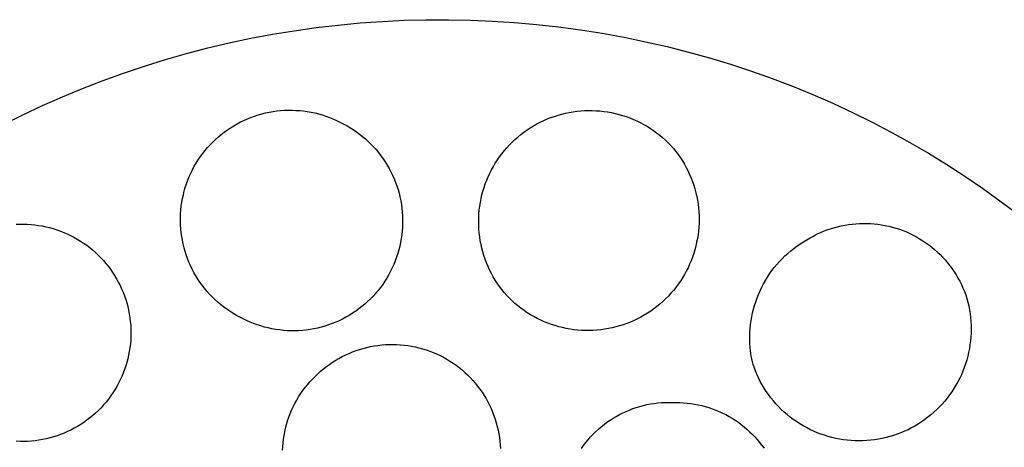
# Model space of a CAD drawing. Units: millimetres. Extents: x -258 to 257, y -338 to 338.
# Drawn here: x 231 to 245, y 316 to 322 of the extents above; entities that cross this region are included whole.
import ezdxf

# ---------------------------------------------------------------- set-up
doc = ezdxf.new("R2010")
doc.units = ezdxf.units.MM
doc.header["$MEASUREMENT"] = 0

msp = doc.modelspace()

# ---------------------------------------------------------------- linework, layer by layer
for p, q in [((235.561, 321.53), (235.868, 321.566)), ((235.868, 321.566), (236.175, 321.595)), ((236.175, 321.595), (236.484, 321.617)), ((236.484, 321.617), (236.792, 321.632)), ((236.792, 321.632), (237.102, 321.64)), ((237.102, 321.64), (237.411, 321.641)), ((237.411, 321.641), (237.72, 321.635)), ((237.72, 321.635), (238.029, 321.621)), ((238.029, 321.621), (238.337, 321.601)), ((238.337, 321.601), (238.645, 321.574)), ((238.645, 321.574), (238.952, 321.54)), ((234.647, 321.38), (234.95, 321.437)), ((234.95, 321.437), (235.255, 321.487)), ((235.255, 321.487), (235.561, 321.53)), ((238.952, 321.54), (239.258, 321.498)), ((239.258, 321.498), (239.563, 321.45)), ((239.563, 321.45), (239.867, 321.395)), ((234.046, 321.246), (234.346, 321.316)), ((234.346, 321.316), (234.647, 321.38)), ((239.867, 321.395), (240.169, 321.333)), ((240.169, 321.333), (240.469, 321.264)), ((233.453, 321.084), (233.748, 321.168)), ((233.748, 321.168), (234.046, 321.246)), ((240.469, 321.264), (240.767, 321.188)), ((240.767, 321.188), (241.063, 321.106)), ((233.159, 320.993), (233.453, 321.084)), ((241.063, 321.106), (241.357, 321.017)), ((241.357, 321.017), (241.649, 320.921)), ((232.58, 320.791), (232.868, 320.895)), ((232.868, 320.895), (233.159, 320.993)), ((241.649, 320.921), (241.937, 320.818)), ((232.295, 320.68), (232.58, 320.791)), ((241.937, 320.818), (242.224, 320.709)), ((232.012, 320.563), (232.295, 320.68)), ((242.224, 320.709), (242.507, 320.594)), ((231.733, 320.44), (232.012, 320.563)), ((242.507, 320.594), (242.787, 320.472)), ((242.787, 320.472), (243.063, 320.344)), ((231.458, 320.31), (231.733, 320.44)), ((234.75, 320.309), (234.802, 320.324)), ((234.802, 320.324), (234.854, 320.337)), ((234.854, 320.337), (234.906, 320.348)), ((234.906, 320.348), (234.958, 320.357)), ((234.958, 320.357), (235.011, 320.365)), ((235.011, 320.365), (235.064, 320.37)), ((235.064, 320.37), (235.118, 320.374)), ((235.118, 320.374), (235.171, 320.375)), ((235.171, 320.375), (235.225, 320.375)), ((235.225, 320.375), (235.278, 320.373)), ((235.278, 320.373), (235.331, 320.37)), ((235.331, 320.37), (235.384, 320.364)), ((235.384, 320.364), (235.437, 320.357)), ((235.437, 320.357), (235.49, 320.347)), ((235.49, 320.347), (235.542, 320.336)), ((235.542, 320.336), (235.594, 320.323)), ((235.594, 320.323), (235.645, 320.308)), ((238.997, 320.32), (239.049, 320.333)), ((239.049, 320.333), (239.102, 320.344)), ((239.102, 320.344), (239.155, 320.353)), ((239.155, 320.353), (239.208, 320.36)), ((239.208, 320.36), (239.261, 320.365)), ((239.261, 320.365), (239.315, 320.369)), ((239.315, 320.369), (239.369, 320.371)), ((239.369, 320.371), (239.423, 320.37)), ((239.423, 320.37), (239.476, 320.368)), ((239.476, 320.368), (239.53, 320.364)), ((239.53, 320.364), (239.583, 320.359)), ((239.583, 320.359), (239.637, 320.351)), ((239.637, 320.351), (239.69, 320.342)), ((239.69, 320.342), (239.742, 320.33)), ((239.742, 320.33), (239.794, 320.317)), ((243.063, 320.344), (243.336, 320.209)), ((231.185, 320.174), (231.458, 320.31)), ((234.409, 320.158), (234.456, 320.185)), ((234.456, 320.185), (234.503, 320.21)), ((234.503, 320.21), (234.551, 320.233)), ((234.551, 320.233), (234.6, 320.255)), ((234.6, 320.255), (234.649, 320.275)), ((234.649, 320.275), (234.699, 320.293)), ((234.699, 320.293), (234.75, 320.309)), ((235.645, 320.308), (235.696, 320.292)), ((235.696, 320.292), (235.746, 320.273)), ((235.746, 320.273), (235.796, 320.253)), ((235.796, 320.253), (235.844, 320.232)), ((235.844, 320.232), (235.892, 320.208)), ((235.892, 320.208), (235.94, 320.185)), ((235.94, 320.185), (235.988, 320.159)), ((238.647, 320.182), (238.695, 320.207)), ((238.695, 320.207), (238.744, 320.23)), ((238.744, 320.23), (238.793, 320.252)), ((238.793, 320.252), (238.843, 320.271)), ((238.843, 320.271), (238.894, 320.289)), ((238.894, 320.289), (238.945, 320.306)), ((238.945, 320.306), (238.997, 320.32)), ((239.794, 320.317), (239.846, 320.302)), ((239.846, 320.302), (239.897, 320.286)), ((239.897, 320.286), (239.948, 320.267)), ((239.948, 320.267), (239.998, 320.247)), ((239.998, 320.247), (240.047, 320.225)), ((240.047, 320.225), (240.095, 320.202)), ((240.095, 320.202), (240.143, 320.176)), ((243.336, 320.209), (243.602, 320.07)), ((234.234, 320.036), (234.276, 320.069)), ((234.276, 320.069), (234.32, 320.1)), ((234.32, 320.1), (234.364, 320.13)), ((234.364, 320.13), (234.409, 320.158)), ((235.988, 320.159), (236.034, 320.132)), ((236.034, 320.132), (236.079, 320.104)), ((236.079, 320.104), (236.123, 320.074)), ((236.123, 320.074), (236.166, 320.042)), ((238.423, 320.034), (238.466, 320.067)), ((238.466, 320.067), (238.51, 320.098)), ((238.51, 320.098), (238.555, 320.127)), ((238.555, 320.127), (238.601, 320.156)), ((238.601, 320.156), (238.647, 320.182)), ((240.143, 320.176), (240.189, 320.15)), ((240.189, 320.15), (240.235, 320.121)), ((240.235, 320.121), (240.28, 320.091)), ((240.28, 320.091), (240.323, 320.06)), ((240.323, 320.06), (240.366, 320.027)), ((243.602, 320.07), (243.865, 319.925)), ((234.078, 319.891), (234.115, 319.929)), ((234.115, 319.929), (234.153, 319.966)), ((234.153, 319.966), (234.193, 320.002)), ((234.193, 320.002), (234.234, 320.036)), ((236.166, 320.042), (236.208, 320.009)), ((236.208, 320.009), (236.249, 319.974)), ((236.249, 319.974), (236.289, 319.939)), ((236.289, 319.939), (236.327, 319.901)), ((238.264, 319.889), (238.302, 319.927)), ((238.302, 319.927), (238.341, 319.964)), ((238.341, 319.964), (238.382, 320)), ((238.382, 320), (238.423, 320.034)), ((240.366, 320.027), (240.407, 319.992)), ((240.407, 319.992), (240.447, 319.956)), ((240.447, 319.956), (240.486, 319.919)), ((240.486, 319.919), (240.523, 319.881)), ((243.865, 319.925), (244.125, 319.774)), ((233.974, 319.769), (234.007, 319.811)), ((234.007, 319.811), (234.042, 319.852)), ((234.042, 319.852), (234.078, 319.891)), ((236.327, 319.901), (236.364, 319.863)), ((236.364, 319.863), (236.399, 319.823)), ((236.399, 319.823), (236.434, 319.782)), ((236.434, 319.782), (236.466, 319.739)), ((238.159, 319.767), (238.193, 319.809)), ((238.193, 319.809), (238.228, 319.85)), ((238.228, 319.85), (238.264, 319.889)), ((240.523, 319.881), (240.56, 319.841)), ((240.56, 319.841), (240.593, 319.799)), ((240.593, 319.799), (240.625, 319.756)), ((244.125, 319.774), (244.38, 319.616)), ((233.857, 319.59), (233.884, 319.636)), ((233.884, 319.636), (233.913, 319.681)), ((233.913, 319.681), (233.943, 319.726)), ((233.943, 319.726), (233.974, 319.769)), ((236.466, 319.739), (236.498, 319.696)), ((236.498, 319.696), (236.527, 319.652)), ((236.527, 319.652), (236.556, 319.606)), ((238.04, 319.588), (238.067, 319.634)), ((238.067, 319.634), (238.096, 319.679)), ((238.096, 319.679), (238.127, 319.724)), ((238.127, 319.724), (238.159, 319.767)), ((240.625, 319.756), (240.656, 319.711)), ((240.656, 319.711), (240.685, 319.666)), ((240.685, 319.666), (240.713, 319.62)), ((233.787, 319.446), (233.809, 319.495)), ((233.809, 319.495), (233.832, 319.543)), ((233.832, 319.543), (233.857, 319.59)), ((236.556, 319.606), (236.582, 319.56)), ((236.582, 319.56), (236.607, 319.512)), ((236.607, 319.512), (236.63, 319.464)), ((237.99, 319.493), (238.014, 319.541)), ((238.014, 319.541), (238.04, 319.588)), ((240.713, 319.62), (240.738, 319.572)), ((240.738, 319.572), (240.763, 319.524)), ((240.763, 319.524), (240.785, 319.476)), ((244.38, 319.616), (244.632, 319.453)), ((233.748, 319.347), (233.767, 319.397)), ((233.767, 319.397), (233.787, 319.446)), ((236.63, 319.464), (236.652, 319.415)), ((236.652, 319.415), (236.672, 319.366)), ((236.672, 319.366), (236.69, 319.315)), ((237.927, 319.344), (237.946, 319.395)), ((237.946, 319.395), (237.967, 319.444)), ((237.967, 319.444), (237.99, 319.493)), ((240.785, 319.476), (240.806, 319.426)), ((240.806, 319.426), (240.825, 319.376)), ((240.825, 319.376), (240.842, 319.325)), ((244.632, 319.453), (244.88, 319.284)), ((233.704, 319.193), (233.717, 319.245)), ((233.717, 319.245), (233.731, 319.296)), ((233.731, 319.296), (233.748, 319.347)), ((236.69, 319.315), (236.706, 319.265)), ((236.706, 319.265), (236.721, 319.213)), ((237.88, 319.19), (237.894, 319.242)), ((237.894, 319.242), (237.91, 319.293)), ((237.91, 319.293), (237.927, 319.344)), ((240.842, 319.325), (240.858, 319.273)), ((240.858, 319.273), (240.872, 319.221)), ((240.872, 319.221), (240.884, 319.168)), ((244.88, 319.284), (245.124, 319.109)), ((233.675, 319.035), (233.683, 319.088)), ((233.683, 319.088), (233.692, 319.141)), ((233.692, 319.141), (233.704, 319.193)), ((236.721, 319.213), (236.733, 319.161)), ((236.733, 319.161), (236.744, 319.109)), ((236.744, 319.109), (236.753, 319.056)), ((237.849, 319.032), (237.858, 319.085)), ((237.858, 319.085), (237.868, 319.138)), ((237.868, 319.138), (237.88, 319.19)), ((240.884, 319.168), (240.894, 319.116)), ((240.894, 319.116), (240.902, 319.062)), ((245.124, 319.109), (245.364, 318.928)), ((233.665, 318.929), (233.669, 318.982)), ((233.669, 318.982), (233.675, 319.035)), ((236.753, 319.056), (236.761, 319.003)), ((236.761, 319.003), (236.766, 318.95)), ((236.766, 318.95), (236.77, 318.897)), ((237.838, 318.925), (237.843, 318.978)), ((237.843, 318.978), (237.849, 319.032)), ((240.902, 319.062), (240.909, 319.009)), ((240.909, 319.009), (240.913, 318.955)), ((240.913, 318.955), (240.916, 318.902)), ((233.663, 318.875), (233.665, 318.929)), ((233.663, 318.822), (233.663, 318.875)), ((233.665, 318.769), (233.663, 318.822)), ((236.77, 318.897), (236.771, 318.843)), ((236.771, 318.843), (236.771, 318.79)), ((237.834, 318.817), (237.835, 318.871)), ((237.835, 318.763), (237.834, 318.817)), ((237.835, 318.871), (237.838, 318.925)), ((240.916, 318.902), (240.917, 318.848)), ((240.917, 318.848), (240.916, 318.794)), ((231.363, 318.783), (231.415, 318.783)), ((231.415, 318.783), (231.468, 318.781)), ((231.468, 318.781), (231.521, 318.78)), ((231.521, 318.78), (231.573, 318.776)), ((231.573, 318.776), (231.625, 318.771)), ((231.625, 318.771), (231.678, 318.764)), ((231.678, 318.764), (231.73, 318.756)), ((231.73, 318.756), (231.781, 318.745)), ((231.781, 318.745), (231.832, 318.733)), ((231.832, 318.733), (231.883, 318.719)), ((231.883, 318.719), (231.933, 318.703)), ((231.933, 318.703), (231.983, 318.685)), ((231.983, 318.685), (232.032, 318.666)), ((233.668, 318.715), (233.665, 318.769)), ((233.674, 318.662), (233.668, 318.715)), ((236.765, 318.683), (236.759, 318.63)), ((236.769, 318.736), (236.765, 318.683)), ((236.771, 318.79), (236.769, 318.736)), ((237.838, 318.71), (237.835, 318.763)), ((237.842, 318.656), (237.838, 318.71)), ((240.909, 318.686), (240.902, 318.633)), ((240.913, 318.74), (240.909, 318.686)), ((240.916, 318.794), (240.913, 318.74)), ((242.608, 318.661), (242.656, 318.681)), ((242.656, 318.681), (242.704, 318.7)), ((242.704, 318.7), (242.753, 318.717)), ((242.753, 318.717), (242.802, 318.732)), ((242.802, 318.732), (242.852, 318.746)), ((242.852, 318.746), (242.903, 318.758)), ((242.903, 318.758), (242.954, 318.768)), ((242.954, 318.768), (243.005, 318.776)), ((243.005, 318.776), (243.056, 318.783)), ((243.056, 318.783), (243.108, 318.788)), ((243.108, 318.788), (243.159, 318.791)), ((243.159, 318.791), (243.211, 318.792)), ((243.211, 318.792), (243.263, 318.792)), ((243.263, 318.792), (243.315, 318.79)), ((243.315, 318.79), (243.366, 318.786)), ((243.366, 318.786), (243.418, 318.78)), ((243.418, 318.78), (243.469, 318.773)), ((243.469, 318.773), (243.52, 318.763)), ((243.52, 318.763), (243.571, 318.752)), ((243.571, 318.752), (243.621, 318.74)), ((243.621, 318.74), (243.671, 318.725)), ((243.671, 318.725), (243.72, 318.709)), ((243.72, 318.709), (243.769, 318.691)), ((243.769, 318.691), (243.817, 318.672)), ((243.817, 318.672), (243.864, 318.651)), ((232.032, 318.666), (232.08, 318.645)), ((232.08, 318.645), (232.127, 318.622)), ((232.127, 318.622), (232.174, 318.598)), ((232.174, 318.598), (232.22, 318.572)), ((232.22, 318.572), (232.265, 318.545)), ((232.265, 318.545), (232.309, 318.516)), ((233.681, 318.609), (233.674, 318.662)), ((233.69, 318.557), (233.681, 318.609)), ((233.701, 318.504), (233.69, 318.557)), ((236.752, 318.577), (236.742, 318.524)), ((236.759, 318.63), (236.752, 318.577)), ((237.849, 318.603), (237.842, 318.656)), ((237.857, 318.55), (237.849, 318.603)), ((237.867, 318.497), (237.857, 318.55)), ((240.894, 318.58), (240.883, 318.527)), ((240.902, 318.633), (240.894, 318.58)), ((242.329, 318.506), (242.375, 318.536)), ((242.375, 318.536), (242.422, 318.564)), ((242.422, 318.564), (242.47, 318.59)), ((242.47, 318.59), (242.515, 318.615)), ((242.515, 318.615), (242.561, 318.639)), ((242.561, 318.639), (242.608, 318.661)), ((243.864, 318.651), (243.911, 318.628)), ((243.911, 318.628), (243.956, 318.603)), ((243.956, 318.603), (244.001, 318.578)), ((244.001, 318.578), (244.045, 318.55)), ((244.045, 318.55), (244.088, 318.521)), ((232.309, 318.516), (232.352, 318.485)), ((232.352, 318.485), (232.394, 318.453)), ((232.394, 318.453), (232.434, 318.42)), ((232.434, 318.42), (232.474, 318.385)), ((233.714, 318.452), (233.701, 318.504)), ((233.728, 318.401), (233.714, 318.452)), ((233.744, 318.35), (233.728, 318.401)), ((236.718, 318.42), (236.703, 318.369)), ((236.731, 318.472), (236.718, 318.42)), ((236.742, 318.524), (236.731, 318.472)), ((237.879, 318.444), (237.867, 318.497)), ((237.892, 318.392), (237.879, 318.444)), ((240.858, 318.422), (240.842, 318.371)), ((240.871, 318.474), (240.858, 318.422)), ((240.883, 318.527), (240.871, 318.474)), ((242.156, 318.373), (242.198, 318.408)), ((242.198, 318.408), (242.24, 318.442)), ((242.24, 318.442), (242.284, 318.475)), ((242.284, 318.475), (242.329, 318.506)), ((244.088, 318.521), (244.13, 318.491)), ((244.13, 318.491), (244.171, 318.459)), ((244.171, 318.459), (244.211, 318.426)), ((244.211, 318.426), (244.25, 318.391)), ((232.474, 318.385), (232.512, 318.349)), ((232.512, 318.349), (232.549, 318.312)), ((232.549, 318.312), (232.585, 318.273)), ((232.585, 318.273), (232.619, 318.233)), ((233.762, 318.3), (233.744, 318.35)), ((233.782, 318.25), (233.762, 318.3)), ((236.668, 318.268), (236.648, 318.219)), ((236.686, 318.318), (236.668, 318.268)), ((236.703, 318.369), (236.686, 318.318)), ((237.908, 318.341), (237.892, 318.392)), ((237.925, 318.29), (237.908, 318.341)), ((237.944, 318.24), (237.925, 318.29)), ((240.805, 318.27), (240.784, 318.22)), ((240.824, 318.32), (240.805, 318.27)), ((240.842, 318.371), (240.824, 318.32)), ((242.003, 318.217), (242.04, 318.258)), ((242.04, 318.258), (242.077, 318.297)), ((242.077, 318.297), (242.116, 318.336)), ((242.116, 318.336), (242.156, 318.373)), ((244.25, 318.391), (244.287, 318.356)), ((244.287, 318.356), (244.323, 318.318)), ((244.323, 318.318), (244.358, 318.28)), ((244.358, 318.28), (244.392, 318.241)), ((232.619, 318.233), (232.652, 318.192)), ((232.652, 318.192), (232.684, 318.15)), ((232.684, 318.15), (232.714, 318.107)), ((233.804, 318.201), (233.782, 318.25)), ((233.827, 318.153), (233.804, 318.201)), ((233.852, 318.106), (233.827, 318.153)), ((236.602, 318.122), (236.577, 318.075)), ((236.626, 318.17), (236.602, 318.122)), ((236.648, 318.219), (236.626, 318.17)), ((237.965, 318.19), (237.944, 318.24)), ((237.987, 318.141), (237.965, 318.19)), ((238.012, 318.093), (237.987, 318.141)), ((240.737, 318.123), (240.712, 318.076)), ((240.762, 318.171), (240.737, 318.123)), ((240.784, 318.22), (240.762, 318.171)), ((241.904, 318.087), (241.935, 318.131)), ((241.935, 318.131), (241.969, 318.174)), ((241.969, 318.174), (242.003, 318.217)), ((244.392, 318.241), (244.424, 318.2)), ((244.424, 318.2), (244.455, 318.158)), ((244.455, 318.158), (244.484, 318.116)), ((232.714, 318.107), (232.742, 318.063)), ((232.742, 318.063), (232.769, 318.018)), ((232.769, 318.018), (232.794, 317.972)), ((233.878, 318.06), (233.852, 318.106)), ((233.906, 318.014), (233.878, 318.06)), ((233.936, 317.97), (233.906, 318.014)), ((236.522, 317.983), (236.492, 317.939)), ((236.55, 318.028), (236.522, 317.983)), ((236.577, 318.075), (236.55, 318.028)), ((238.037, 318.046), (238.012, 318.093)), ((238.065, 317.999), (238.037, 318.046)), ((238.094, 317.954), (238.065, 317.999)), ((240.655, 317.984), (240.624, 317.94)), ((240.684, 318.03), (240.655, 317.984)), ((240.712, 318.076), (240.684, 318.03)), ((241.818, 317.947), (241.845, 317.995)), ((241.845, 317.995), (241.874, 318.041)), ((241.874, 318.041), (241.904, 318.087)), ((244.484, 318.116), (244.512, 318.072)), ((244.512, 318.072), (244.538, 318.027)), ((244.538, 318.027), (244.563, 317.982)), ((244.563, 317.982), (244.586, 317.935)), ((232.794, 317.972), (232.818, 317.925)), ((232.818, 317.925), (232.84, 317.877)), ((232.84, 317.877), (232.861, 317.828)), ((233.967, 317.926), (233.936, 317.97)), ((234, 317.884), (233.967, 317.926)), ((234.034, 317.843), (234, 317.884)), ((234.07, 317.803), (234.034, 317.843)), ((236.427, 317.854), (236.393, 317.813)), ((236.46, 317.896), (236.427, 317.854)), ((236.492, 317.939), (236.46, 317.896)), ((238.124, 317.91), (238.094, 317.954)), ((238.156, 317.867), (238.124, 317.91)), ((238.19, 317.825), (238.156, 317.867)), ((240.558, 317.855), (240.523, 317.814)), ((240.592, 317.897), (240.558, 317.855)), ((240.624, 317.94), (240.592, 317.897)), ((241.747, 317.799), (241.769, 317.849)), ((241.769, 317.849), (241.793, 317.899)), ((241.793, 317.899), (241.818, 317.947)), ((244.586, 317.935), (244.607, 317.888)), ((244.607, 317.888), (244.627, 317.84)), ((232.861, 317.828), (232.88, 317.779)), ((232.88, 317.779), (232.897, 317.729)), ((232.897, 317.729), (232.912, 317.679)), ((234.107, 317.764), (234.07, 317.803)), ((234.145, 317.727), (234.107, 317.764)), ((234.184, 317.691), (234.145, 317.727)), ((236.319, 317.735), (236.281, 317.698)), ((236.357, 317.773), (236.319, 317.735)), ((236.393, 317.813), (236.357, 317.773)), ((238.226, 317.785), (238.19, 317.825)), ((238.263, 317.746), (238.226, 317.785)), ((238.302, 317.709), (238.263, 317.746)), ((238.342, 317.673), (238.302, 317.709)), ((240.449, 317.736), (240.41, 317.699)), ((240.487, 317.775), (240.449, 317.736)), ((240.523, 317.814), (240.487, 317.775)), ((241.709, 317.697), (241.727, 317.749)), ((241.727, 317.749), (241.747, 317.799)), ((244.627, 317.84), (244.646, 317.792)), ((244.646, 317.792), (244.662, 317.743)), ((244.662, 317.743), (244.676, 317.69)), ((232.912, 317.679), (232.926, 317.628)), ((232.926, 317.628), (232.937, 317.577)), ((232.937, 317.577), (232.947, 317.525)), ((234.225, 317.657), (234.184, 317.691)), ((234.267, 317.624), (234.225, 317.657)), ((234.31, 317.592), (234.267, 317.624)), ((234.354, 317.562), (234.31, 317.592)), ((236.158, 317.595), (236.114, 317.564)), ((236.2, 317.628), (236.158, 317.595)), ((236.241, 317.662), (236.2, 317.628)), ((236.281, 317.698), (236.241, 317.662)), ((238.384, 317.638), (238.342, 317.673)), ((238.426, 317.605), (238.384, 317.638)), ((238.47, 317.573), (238.426, 317.605)), ((238.514, 317.543), (238.47, 317.573)), ((240.285, 317.597), (240.241, 317.566)), ((240.328, 317.629), (240.285, 317.597)), ((240.369, 317.664), (240.328, 317.629)), ((240.41, 317.699), (240.369, 317.664)), ((241.664, 317.54), (241.677, 317.593)), ((241.677, 317.593), (241.692, 317.645)), ((241.692, 317.645), (241.709, 317.697)), ((244.676, 317.69), (244.688, 317.637)), ((244.688, 317.637), (244.699, 317.583)), ((244.699, 317.583), (244.707, 317.529)), ((232.947, 317.525), (232.956, 317.473)), ((232.956, 317.473), (232.962, 317.421)), ((234.399, 317.533), (234.354, 317.562)), ((234.445, 317.506), (234.399, 317.533)), ((234.493, 317.481), (234.445, 317.506)), ((234.54, 317.457), (234.493, 317.481)), ((234.588, 317.434), (234.54, 317.457)), ((234.637, 317.412), (234.588, 317.434)), ((235.883, 317.431), (235.834, 317.409)), ((235.931, 317.454), (235.883, 317.431)), ((235.978, 317.479), (235.931, 317.454)), ((236.025, 317.506), (235.978, 317.479)), ((236.07, 317.534), (236.025, 317.506)), ((236.114, 317.564), (236.07, 317.534)), ((238.56, 317.515), (238.514, 317.543)), ((238.607, 317.488), (238.56, 317.515)), ((238.654, 317.463), (238.607, 317.488)), ((238.702, 317.439), (238.654, 317.463)), ((238.752, 317.417), (238.702, 317.439)), ((240.007, 317.433), (239.958, 317.412)), ((240.056, 317.456), (240.007, 317.433)), ((240.103, 317.481), (240.056, 317.456)), ((240.15, 317.508), (240.103, 317.481)), ((240.196, 317.536), (240.15, 317.508)), ((240.241, 317.566), (240.196, 317.536)), ((241.636, 317.378), (241.644, 317.432)), ((241.644, 317.432), (241.653, 317.486)), ((241.653, 317.486), (241.664, 317.54)), ((244.707, 317.529), (244.714, 317.475)), ((244.714, 317.475), (244.718, 317.421)), ((232.962, 317.421), (232.967, 317.369)), ((232.967, 317.369), (232.97, 317.316)), ((232.97, 317.316), (232.971, 317.264)), ((234.687, 317.392), (234.637, 317.412)), ((234.737, 317.374), (234.687, 317.392)), ((234.788, 317.357), (234.737, 317.374)), ((234.839, 317.342), (234.788, 317.357)), ((234.891, 317.329), (234.839, 317.342)), ((234.943, 317.318), (234.891, 317.329)), ((234.996, 317.308), (234.943, 317.318)), ((235.049, 317.301), (234.996, 317.308)), ((235.102, 317.295), (235.049, 317.301)), ((235.155, 317.291), (235.102, 317.295)), ((235.209, 317.289), (235.155, 317.291)), ((235.316, 317.291), (235.262, 317.289)), ((235.369, 317.295), (235.316, 317.291)), ((235.422, 317.3), (235.369, 317.295)), ((235.475, 317.307), (235.422, 317.3)), ((235.528, 317.317), (235.475, 317.307)), ((235.58, 317.328), (235.528, 317.317)), ((235.632, 317.34), (235.58, 317.328)), ((235.683, 317.355), (235.632, 317.34)), ((235.734, 317.371), (235.683, 317.355)), ((235.784, 317.39), (235.734, 317.371)), ((235.834, 317.409), (235.784, 317.39)), ((238.802, 317.397), (238.752, 317.417)), ((238.852, 317.378), (238.802, 317.397)), ((238.903, 317.362), (238.852, 317.378)), ((238.955, 317.347), (238.903, 317.362)), ((239.007, 317.334), (238.955, 317.347)), ((239.06, 317.322), (239.007, 317.334)), ((239.113, 317.313), (239.06, 317.322)), ((239.166, 317.305), (239.113, 317.313)), ((239.22, 317.299), (239.166, 317.305)), ((239.273, 317.295), (239.22, 317.299)), ((239.327, 317.293), (239.273, 317.295)), ((239.381, 317.293), (239.327, 317.293)), ((239.435, 317.295), (239.381, 317.293)), ((239.489, 317.298), (239.435, 317.295)), ((239.542, 317.303), (239.489, 317.298)), ((239.596, 317.311), (239.542, 317.303)), ((239.649, 317.32), (239.596, 317.311)), ((239.701, 317.33), (239.649, 317.32)), ((239.754, 317.343), (239.701, 317.33)), ((239.806, 317.358), (239.754, 317.343)), ((239.857, 317.374), (239.806, 317.358)), ((239.908, 317.392), (239.857, 317.374)), ((239.958, 317.412), (239.908, 317.392)), ((241.627, 317.269), (241.631, 317.324)), ((241.631, 317.324), (241.636, 317.378)), ((244.718, 317.421), (244.721, 317.366)), ((244.721, 317.366), (244.722, 317.311)), ((244.722, 317.311), (244.721, 317.257)), ((232.967, 317.159), (232.963, 317.106)), ((232.97, 317.211), (232.967, 317.159)), ((232.971, 317.264), (232.97, 317.211)), ((235.262, 317.289), (235.209, 317.289)), ((241.625, 317.215), (241.627, 317.269)), ((241.625, 317.16), (241.625, 317.215)), ((241.627, 317.106), (241.625, 317.16)), ((244.718, 317.202), (244.713, 317.148)), ((244.721, 317.257), (244.718, 317.202)), ((232.956, 317.054), (232.948, 317.002)), ((232.963, 317.106), (232.956, 317.054)), ((236.119, 317.013), (236.169, 317.029)), ((236.169, 317.029), (236.22, 317.044)), ((236.22, 317.044), (236.27, 317.057)), ((236.27, 317.057), (236.322, 317.069)), ((236.322, 317.069), (236.373, 317.078)), ((236.373, 317.078), (236.425, 317.086)), ((236.425, 317.086), (236.478, 317.092)), ((236.478, 317.092), (236.53, 317.096)), ((236.53, 317.096), (236.582, 317.099)), ((236.582, 317.099), (236.635, 317.099)), ((236.635, 317.099), (236.687, 317.098)), ((236.687, 317.098), (236.74, 317.095)), ((236.74, 317.095), (236.792, 317.09)), ((236.792, 317.09), (236.844, 317.083)), ((236.844, 317.083), (236.896, 317.075)), ((236.896, 317.075), (236.948, 317.064)), ((236.948, 317.064), (236.999, 317.052)), ((236.999, 317.052), (237.049, 317.038)), ((237.049, 317.038), (237.1, 317.023)), ((237.1, 317.023), (237.149, 317.005)), ((241.631, 317.051), (241.627, 317.106)), ((241.635, 317.012), (241.631, 317.051)), ((244.697, 317.04), (244.687, 316.986)), ((244.706, 317.094), (244.697, 317.04)), ((244.713, 317.148), (244.706, 317.094)), ((232.927, 316.899), (232.913, 316.848)), ((232.938, 316.95), (232.927, 316.899)), ((232.948, 317.002), (232.938, 316.95)), ((235.835, 316.878), (235.88, 316.904)), ((235.88, 316.904), (235.927, 316.929)), ((235.927, 316.929), (235.974, 316.952)), ((235.974, 316.952), (236.022, 316.974)), ((236.022, 316.974), (236.07, 316.994)), ((236.07, 316.994), (236.119, 317.013)), ((237.149, 317.005), (237.198, 316.986)), ((237.198, 316.986), (237.246, 316.966)), ((237.246, 316.966), (237.294, 316.943)), ((237.294, 316.943), (237.341, 316.919)), ((237.341, 316.919), (237.387, 316.893)), ((237.387, 316.893), (237.432, 316.866)), ((241.64, 316.973), (241.635, 317.012)), ((241.647, 316.934), (241.64, 316.973)), ((241.654, 316.896), (241.647, 316.934)), ((241.663, 316.858), (241.654, 316.896)), ((244.66, 316.88), (244.644, 316.828)), ((244.674, 316.933), (244.66, 316.88)), ((244.687, 316.986), (244.674, 316.933)), ((232.881, 316.748), (232.863, 316.699)), ((232.898, 316.798), (232.881, 316.748)), ((232.913, 316.848), (232.898, 316.798)), ((235.623, 316.723), (235.663, 316.757)), ((235.663, 316.757), (235.705, 316.789)), ((235.705, 316.789), (235.747, 316.82)), ((235.747, 316.82), (235.791, 316.849)), ((235.791, 316.849), (235.835, 316.878)), ((237.432, 316.866), (237.475, 316.838)), ((237.475, 316.838), (237.518, 316.807)), ((237.518, 316.807), (237.56, 316.776)), ((237.56, 316.776), (237.601, 316.742)), ((237.601, 316.742), (237.641, 316.708)), ((241.673, 316.82), (241.663, 316.858)), ((241.685, 316.782), (241.673, 316.82)), ((241.704, 316.731), (241.685, 316.782)), ((244.626, 316.776), (244.606, 316.726)), ((244.644, 316.828), (244.626, 316.776)), ((232.842, 316.65), (232.82, 316.602)), ((232.863, 316.699), (232.842, 316.65)), ((235.472, 316.576), (235.508, 316.615)), ((235.508, 316.615), (235.545, 316.652)), ((235.545, 316.652), (235.583, 316.688)), ((235.583, 316.688), (235.623, 316.723)), ((237.641, 316.708), (237.679, 316.672)), ((237.679, 316.672), (237.716, 316.635)), ((237.716, 316.635), (237.752, 316.596)), ((241.725, 316.681), (241.704, 316.731)), ((241.748, 316.631), (241.725, 316.681)), ((241.773, 316.582), (241.748, 316.631)), ((244.562, 316.626), (244.537, 316.577)), ((244.585, 316.675), (244.562, 316.626)), ((244.606, 316.726), (244.585, 316.675)), ((232.771, 316.509), (232.745, 316.464)), ((232.797, 316.555), (232.771, 316.509)), ((232.82, 316.602), (232.797, 316.555)), ((235.374, 316.453), (235.405, 316.495)), ((235.405, 316.495), (235.438, 316.536)), ((235.438, 316.536), (235.472, 316.576)), ((237.752, 316.596), (237.786, 316.556)), ((237.786, 316.556), (237.819, 316.516)), ((237.819, 316.516), (237.851, 316.474)), ((237.851, 316.474), (237.881, 316.431)), ((241.799, 316.535), (241.773, 316.582)), ((241.828, 316.488), (241.799, 316.535)), ((241.857, 316.442), (241.828, 316.488)), ((244.482, 316.483), (244.452, 316.437)), ((244.51, 316.53), (244.482, 316.483)), ((244.537, 316.577), (244.51, 316.53)), ((232.655, 316.334), (232.622, 316.293)), ((232.686, 316.376), (232.655, 316.334)), ((232.716, 316.42), (232.686, 316.376)), ((232.745, 316.464), (232.716, 316.42)), ((235.289, 316.32), (235.316, 316.365)), ((235.316, 316.365), (235.344, 316.41)), ((235.344, 316.41), (235.374, 316.453)), ((237.881, 316.431), (237.91, 316.387)), ((237.91, 316.387), (237.937, 316.341)), ((237.937, 316.341), (237.962, 316.296)), ((241.888, 316.397), (241.857, 316.442)), ((241.921, 316.353), (241.888, 316.397)), ((241.956, 316.311), (241.921, 316.353)), ((244.388, 316.349), (244.353, 316.307)), ((244.421, 316.392), (244.388, 316.349)), ((244.452, 316.437), (244.421, 316.392)), ((232.552, 316.214), (232.515, 316.177)), ((232.588, 316.253), (232.552, 316.214)), ((232.622, 316.293), (232.588, 316.253)), ((235.218, 316.179), (235.24, 316.227)), ((235.24, 316.227), (235.264, 316.274)), ((235.264, 316.274), (235.289, 316.32)), ((237.962, 316.296), (237.986, 316.249)), ((237.986, 316.249), (238.008, 316.201)), ((238.008, 316.201), (238.029, 316.153)), ((239.943, 316.182), (239.991, 316.201)), ((239.991, 316.201), (240.039, 316.217)), ((240.039, 316.217), (240.089, 316.232)), ((240.089, 316.232), (240.138, 316.245)), ((240.138, 316.245), (240.188, 316.257)), ((240.188, 316.257), (240.239, 316.266)), ((240.239, 316.266), (240.289, 316.274)), ((240.289, 316.274), (240.34, 316.281)), ((240.34, 316.281), (240.392, 316.285)), ((240.392, 316.285), (240.443, 316.288)), ((240.443, 316.288), (240.494, 316.289)), ((240.494, 316.289), (240.546, 316.288)), ((240.546, 316.288), (240.597, 316.288)), ((240.597, 316.288), (240.649, 316.287)), ((240.649, 316.287), (240.7, 316.284)), ((240.7, 316.284), (240.751, 316.279)), ((240.751, 316.279), (240.802, 316.273)), ((240.802, 316.273), (240.853, 316.265)), ((240.853, 316.265), (240.904, 316.255)), ((240.904, 316.255), (240.954, 316.243)), ((240.954, 316.243), (241.004, 316.23)), ((241.004, 316.23), (241.053, 316.216)), ((241.053, 316.216), (241.102, 316.199)), ((241.102, 316.199), (241.15, 316.182)), ((241.991, 316.27), (241.956, 316.311)), ((242.029, 316.23), (241.991, 316.27)), ((242.067, 316.191), (242.029, 316.23)), ((242.107, 316.154), (242.067, 316.191)), ((244.28, 316.226), (244.241, 316.187)), ((244.317, 316.265), (244.28, 316.226)), ((244.353, 316.307), (244.317, 316.265)), ((232.397, 316.072), (232.355, 316.04)), ((232.438, 316.106), (232.397, 316.072)), ((232.477, 316.14), (232.438, 316.106)), ((232.515, 316.177), (232.477, 316.14)), ((235.162, 316.032), (235.179, 316.081)), ((235.179, 316.081), (235.198, 316.131)), ((235.198, 316.131), (235.218, 316.179)), ((238.029, 316.153), (238.048, 316.104)), ((238.048, 316.104), (238.065, 316.054)), ((238.065, 316.054), (238.08, 316.004)), ((239.671, 316.039), (239.714, 316.067)), ((239.714, 316.067), (239.758, 316.093)), ((239.758, 316.093), (239.803, 316.118)), ((239.803, 316.118), (239.849, 316.141)), ((239.849, 316.141), (239.895, 316.162)), ((239.895, 316.162), (239.943, 316.182)), ((241.15, 316.182), (241.198, 316.162)), ((241.198, 316.162), (241.245, 316.14)), ((241.245, 316.14), (241.291, 316.117)), ((241.291, 316.117), (241.336, 316.093)), ((241.336, 316.093), (241.38, 316.067)), ((241.38, 316.067), (241.423, 316.039)), ((242.148, 316.118), (242.107, 316.154)), ((242.191, 316.083), (242.148, 316.118)), ((242.234, 316.05), (242.191, 316.083)), ((244.117, 316.08), (244.074, 316.047)), ((244.16, 316.114), (244.117, 316.08)), ((244.201, 316.15), (244.16, 316.114)), ((244.241, 316.187), (244.201, 316.15)), ((232.178, 315.927), (232.132, 315.902)), ((232.224, 315.953), (232.178, 315.927)), ((232.269, 315.98), (232.224, 315.953)), ((232.313, 316.009), (232.269, 315.98)), ((232.355, 316.04), (232.313, 316.009)), ((235.122, 315.879), (235.134, 315.93)), ((235.134, 315.93), (235.147, 315.981)), ((235.147, 315.981), (235.162, 316.032)), ((238.08, 316.004), (238.094, 315.953)), ((238.094, 315.953), (238.106, 315.902)), ((239.508, 315.914), (239.547, 315.947)), ((239.547, 315.947), (239.587, 315.979)), ((239.587, 315.979), (239.628, 316.01)), ((239.628, 316.01), (239.671, 316.039)), ((241.423, 316.039), (241.466, 316.01)), ((241.466, 316.01), (241.507, 315.979)), ((241.507, 315.979), (241.547, 315.947)), ((241.547, 315.947), (241.587, 315.914)), ((241.587, 315.914), (241.624, 315.879)), ((242.279, 316.019), (242.234, 316.05)), ((242.325, 315.989), (242.279, 316.019)), ((242.371, 315.961), (242.325, 315.989)), ((242.419, 315.935), (242.371, 315.961)), ((242.468, 315.91), (242.419, 315.935)), ((243.888, 315.932), (243.84, 315.907)), ((243.936, 315.958), (243.888, 315.932)), ((243.983, 315.986), (243.936, 315.958)), ((244.029, 316.016), (243.983, 315.986)), ((244.074, 316.047), (244.029, 316.016)), ((231.786, 315.779), (231.734, 315.768)), ((231.837, 315.791), (231.786, 315.779)), ((231.887, 315.805), (231.837, 315.791)), ((231.937, 315.821), (231.887, 315.805)), ((231.987, 315.839), (231.937, 315.821)), ((232.036, 315.859), (231.987, 315.839)), ((232.084, 315.88), (232.036, 315.859)), ((232.132, 315.902), (232.084, 315.88)), ((235.104, 315.775), (235.112, 315.827)), ((235.112, 315.827), (235.122, 315.879)), ((238.106, 315.902), (238.116, 315.85)), ((238.116, 315.85), (238.124, 315.799)), ((238.124, 315.799), (238.131, 315.746)), ((239.364, 315.767), (239.398, 315.806)), ((239.398, 315.806), (239.434, 315.843)), ((239.434, 315.843), (239.47, 315.879)), ((239.47, 315.879), (239.508, 315.914)), ((241.624, 315.879), (241.661, 315.843)), ((241.661, 315.843), (241.697, 315.806)), ((241.697, 315.806), (241.731, 315.768)), ((242.517, 315.886), (242.468, 315.91)), ((242.567, 315.865), (242.517, 315.886)), ((242.618, 315.845), (242.567, 315.865)), ((242.67, 315.828), (242.618, 315.845)), ((242.722, 315.811), (242.67, 315.828)), ((242.775, 315.797), (242.722, 315.811)), ((242.828, 315.785), (242.775, 315.797)), ((242.882, 315.774), (242.828, 315.785)), ((243.479, 315.784), (243.425, 315.773)), ((243.532, 315.796), (243.479, 315.784)), ((243.585, 315.81), (243.532, 315.796)), ((243.637, 315.826), (243.585, 315.81)), ((243.689, 315.843), (243.637, 315.826)), ((243.74, 315.863), (243.689, 315.843)), ((243.79, 315.884), (243.74, 315.863)), ((243.84, 315.907), (243.79, 315.884)), ((231.42, 315.742), (231.367, 315.744)), ((231.473, 315.742), (231.42, 315.742)), ((231.525, 315.743), (231.473, 315.742)), ((231.578, 315.747), (231.525, 315.743)), ((231.63, 315.752), (231.578, 315.747)), ((231.682, 315.759), (231.63, 315.752)), ((231.734, 315.768), (231.682, 315.759)), ((235.091, 315.618), (235.094, 315.671)), ((235.094, 315.671), (235.098, 315.723)), ((235.098, 315.723), (235.104, 315.775)), ((238.131, 315.746), (238.136, 315.694)), ((238.136, 315.694), (238.139, 315.642)), ((239.27, 315.645), (239.3, 315.687)), ((239.3, 315.687), (239.331, 315.728)), ((239.331, 315.728), (239.364, 315.767)), ((241.731, 315.768), (241.764, 315.728)), ((241.764, 315.728), (241.795, 315.687)), ((241.795, 315.687), (241.825, 315.646)), ((242.936, 315.766), (242.882, 315.774)), ((242.99, 315.759), (242.936, 315.766)), ((243.044, 315.754), (242.99, 315.759)), ((243.099, 315.751), (243.044, 315.754)), ((243.153, 315.75), (243.099, 315.751)), ((243.208, 315.751), (243.153, 315.75)), ((243.262, 315.754), (243.208, 315.751)), ((243.317, 315.758), (243.262, 315.754)), ((243.371, 315.765), (243.317, 315.758)), ((243.425, 315.773), (243.371, 315.765))]:
    msp.add_line(p, q)

doc.saveas('drawing.dxf')
